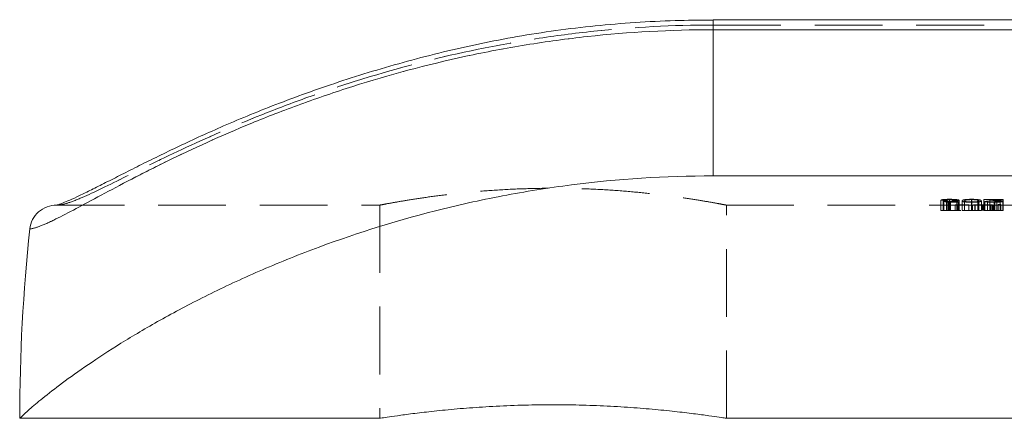
# Model space of a CAD drawing. Units: millimetres. Extents: x 5 to 292, y 5 to 205.
# Drawn here: x 32 to 50, y 105 to 113 of the extents above; entities that cross this region are included whole.
import ezdxf

# ---------------------------------------------------------------- set-up
doc = ezdxf.new("R2010")
doc.units = ezdxf.units.MM
doc.linetypes.add('HIDDEN', pattern=[1.905, 1.27, -0.635])

msp = doc.modelspace()

# ---------------------------------------------------------------- linework, layer by layer
at = {"color": 7, "linetype": 'Continuous', "lineweight": 15}
for p, q in [((81.634, 112.557), (44.634, 112.557)), ((44.634, 112.369), (44.634, 109.627)), ((81.634, 112.369), (44.634, 112.369)), ((44.634, 109.627), (81.634, 109.627)), ((31.634, 105.078), (38.384, 105.078)), ((44.875, 105.078), (56.047, 105.078))]:
    msp.add_line(p, q, dxfattribs=at)
at = {"color": 8, "linetype": 'Continuous', "lineweight": 15}
msp.add_line((44.634, 112.369), (44.634, 112.557), dxfattribs=at)
at = {"color": 7, "linetype": 'HIDDEN', "lineweight": 0}
for p, q in [((44.634, 112.457), (44.634, 112.557)), ((44.634, 112.457), (81.634, 112.457)), ((44.634, 112.369), (81.634, 112.369)), ((44.634, 109.627), (44.634, 112.369)), ((48.95, 109.171), (48.903, 109.171)), ((48.903, 109.171), (48.903, 108.978)), ((48.95, 109.171), (48.95, 108.978)), ((48.957, 109.158), (48.957, 108.978)), ((49.228, 109.134), (49.011, 109.134)), ((49.011, 109.134), (49.011, 108.978)), ((49.02, 109.151), (49.02, 108.978)), ((49.048, 109.139), (49.228, 109.139)), ((49.048, 109.139), (49.048, 108.978)), ((49.064, 109.187), (49.064, 108.978)), ((49.067, 109.181), (49.067, 108.978)), ((49.074, 109.155), (49.074, 108.978)), ((49.082, 109.15), (49.082, 108.978)), ((49.201, 109.167), (49.201, 108.978)), ((49.228, 109.139), (49.228, 108.978)), ((49.249, 109.167), (49.249, 108.978)), ((49.303, 109.158), (49.303, 108.978)), ((49.35, 109.158), (49.35, 108.978)), ((49.48, 109.187), (49.48, 108.978)), ((49.482, 109.181), (49.482, 108.978)), ((49.595, 109.171), (49.595, 108.978)), ((49.615, 109.158), (49.615, 108.978)), ((49.663, 109.158), (49.663, 108.978)), ((49.71, 109.186), (50.07, 109.186)), ((49.71, 109.186), (49.71, 108.978)), ((49.73, 109.148), (49.778, 109.148)), ((49.73, 109.148), (49.73, 108.978)), ((49.778, 109.148), (49.778, 108.978)), ((50.07, 109.18), (49.823, 109.18)), ((49.823, 109.18), (49.823, 108.978)), ((49.901, 109.137), (49.901, 108.978)), ((49.903, 109.133), (49.903, 108.978)), ((49.915, 109.162), (49.915, 108.978)), ((49.956, 109.165), (49.956, 108.978)), ((50.015, 109.147), (50.015, 108.978)), ((50.063, 109.146), (50.063, 108.978)), ((50.07, 109.186), (50.07, 108.978)), ((32.326, 109.078), (38.384, 109.078)), ((38.384, 109.078), (38.384, 105.078)), ((44.875, 109.078), (49.171, 109.078)), ((44.884, 105.078), (44.884, 109.08)), ((49.429, 109.086), (49.171, 109.086)), ((49.171, 109.086), (49.171, 109.078)), ((49.171, 109.078), (49.218, 109.078)), ((49.171, 109.078), (49.171, 108.978)), ((49.218, 109.081), (49.218, 109.085)), ((49.218, 109.085), (49.429, 109.085)), ((49.429, 109.081), (49.218, 109.081)), ((49.218, 109.081), (49.218, 109.08)), ((49.218, 109.078), (49.218, 109.08)), ((49.218, 109.08), (49.429, 109.08)), ((49.218, 109.078), (49.218, 108.978)), ((49.218, 109.078), (49.638, 109.078)), ((49.279, 108.978), (49.228, 108.978)), ((49.429, 109.085), (49.429, 109.086)), ((49.429, 109.085), (49.429, 109.081)), ((49.429, 109.08), (49.429, 109.081)), ((49.429, 109.08), (49.429, 108.978)), ((49.496, 109.079), (49.496, 108.978)), ((49.541, 109.081), (49.541, 108.978)), ((49.544, 109.079), (49.89, 109.079)), ((49.544, 109.079), (49.544, 108.978)), ((49.842, 109.08), (49.549, 109.08)), ((49.549, 109.08), (49.549, 108.978)), ((49.595, 109.081), (49.595, 108.978)), ((49.685, 109.078), (49.685, 108.978)), ((49.691, 109.078), (49.691, 108.978)), ((49.692, 109.083), (49.692, 108.978)), ((49.694, 109.081), (49.694, 108.978)), ((50.07, 108.978), (49.71, 108.978)), ((49.733, 109.078), (49.978, 109.078)), ((49.827, 109.078), (49.827, 108.978)), ((49.842, 109.08), (49.842, 108.978)), ((49.848, 109.081), (49.848, 108.978)), ((49.869, 109.078), (49.869, 108.978)), ((49.89, 109.079), (49.89, 108.978)), ((50.026, 109.087), (49.978, 109.087)), ((49.978, 109.087), (49.978, 109.078)), ((49.978, 109.078), (50.026, 109.078)), ((49.978, 109.078), (49.978, 108.978)), ((50.026, 109.078), (50.026, 109.087)), ((50.026, 109.078), (50.026, 108.978)), ((50.026, 109.078), (50.276, 109.078))]:
    msp.add_line(p, q, dxfattribs=at)
for centre, major_axis, ratio, start_param, end_param in [((49.293, 125.928), (0, 16.85), 0.205128, 3.044245, 3.060011), ((49.341, 125.928), (0, 16.85), 0.204874, 3.048486, 3.056779), ((51.493, 125.928), (0, 16.85), 0.937076, 3.028455, 3.041527), ((51.555, 125.928), (0, 16.85), 0.936984, 3.031697, 3.04013), ((50.06, 125.928), (32.088, 0), 0.525126, 4.705142, 4.706457)]:
    msp.add_ellipse(centre, major_axis=major_axis, ratio=ratio, start_param=start_param, end_param=end_param, dxfattribs=at)
at = {"color": 7, "linetype": 'Continuous', "lineweight": 15}
msp.add_ellipse((44.634, 105.078), major_axis=(0, 20.85), ratio=0.623501, start_param=1.39954, end_param=1.570796, dxfattribs=at)
for points, knots in [([(44.634, 112.548), (44.428, 112.548), (43.971, 112.546), (43.264, 112.513), (42.517, 112.455), (41.777, 112.37), (41.053, 112.26), (40.347, 112.127), (39.659, 111.974), (38.984, 111.803), (38.327, 111.615), (37.691, 111.416), (37.082, 111.207), (36.504, 110.993), (35.96, 110.777), (35.471, 110.571), (35.024, 110.371), (34.617, 110.181), (34.23, 109.995), (33.87, 109.816), (33.539, 109.649), (33.24, 109.497), (32.976, 109.364), (32.751, 109.253), (32.574, 109.172), (32.445, 109.118), (32.363, 109.089), (32.318, 109.078), (32.319, 109.078), (32.32, 109.078)], [0, 0, 0, 0, 0.0341878, 0.0759551, 0.1177188, 0.1594563, 0.2011338, 0.2418824, 0.2826577, 0.323742, 0.3649743, 0.4061417, 0.4470539, 0.4875565, 0.5275245, 0.5668711, 0.6015296, 0.6379719, 0.6748988, 0.7123301, 0.7501546, 0.7882015, 0.8261623, 0.8636332, 0.9001118, 0.930815, 0.9585977, 0.9830147, 1, 1, 1, 1]), ([(44.634, 112.369), (43.837, 112.369), (43.052, 112.325), (41.892, 112.198), (41.509, 112.146), (40.748, 112.022), (40.368, 111.95), (39.256, 111.71), (38.551, 111.518), (37.545, 111.199), (37.219, 111.087), (36.584, 110.856), (36.276, 110.735), (35.4, 110.375), (34.872, 110.133), (34.164, 109.787), (33.941, 109.675), (33.526, 109.459), (33.336, 109.359), (32.816, 109.081), (32.536, 108.928), (32.203, 108.763), (32.107, 108.719), (31.945, 108.656), (31.878, 108.637), (31.824, 108.631)], [0, 0, 0, 0, 0.125, 0.125, 0.1875, 0.1875, 0.25, 0.25, 0.375, 0.375, 0.4375, 0.4375, 0.5, 0.5, 0.625, 0.625, 0.6875, 0.6875, 0.75, 0.75, 0.875, 0.875, 0.9375, 0.9375, 1, 1, 1, 1]), ([(44.634, 109.627), (43.733, 109.627), (42.848, 109.569), (41.544, 109.402), (41.113, 109.333), (40.259, 109.169), (39.837, 109.075), (38.612, 108.763), (37.84, 108.516), (36.749, 108.103), (36.395, 107.958), (35.727, 107.664), (35.41, 107.515), (34.813, 107.217), (34.532, 107.067), (34.005, 106.772), (33.758, 106.625), (33.081, 106.205), (32.719, 105.953), (32.293, 105.636), (32.17, 105.54), (31.965, 105.374), (31.883, 105.304), (31.69, 105.136), (31.634, 105.078), (31.634, 105.078)], [0, 0, 0, 0, 0.125, 0.125, 0.1875, 0.1875, 0.25, 0.25, 0.375, 0.375, 0.4375, 0.4375, 0.5, 0.5, 0.5625, 0.5625, 0.625, 0.625, 0.75, 0.75, 0.8125, 0.8125, 0.875, 0.875, 1, 1, 1, 1]), ([(31.824, 108.631), (31.837, 108.754), (31.897, 108.869), (32.081, 109.032), (32.204, 109.078), (32.326, 109.078)], [0, 0, 0, 0, 0.5, 0.5, 1, 1, 1, 1]), ([(38.384, 105.078), (38.392, 105.079), (38.41, 105.082), (38.549, 105.103), (38.77, 105.135), (39.071, 105.175), (39.446, 105.218), (39.882, 105.26), (40.372, 105.296), (40.895, 105.322), (41.442, 105.334), (41.986, 105.332), (42.524, 105.316), (43.031, 105.287), (43.504, 105.25), (43.922, 105.207), (44.281, 105.164), (44.564, 105.126), (44.763, 105.097), (44.872, 105.08), (44.874, 105.079), (44.875, 105.079)], [0, 0, 0, 0, 0.052488, 0.106509, 0.158994, 0.21298, 0.265855, 0.320247, 0.373385, 0.428088, 0.480791, 0.535051, 0.5873, 0.641053, 0.693536, 0.747508, 0.800546, 0.855119, 0.908174, 0.962799, 1, 1, 1, 1])]:
    msp.add_open_spline(points, degree=3, knots=knots, dxfattribs=at)
at = {"color": 7, "linetype": 'HIDDEN', "lineweight": 0}
for points, knots in [([(32.326, 109.078), (32.379, 109.078), (32.445, 109.09), (32.605, 109.139), (32.699, 109.176), (33.026, 109.317), (33.3, 109.453), (33.978, 109.789), (34.387, 109.991), (35.305, 110.413), (35.816, 110.636), (36.664, 110.966), (36.961, 111.077), (37.571, 111.289), (37.885, 111.391), (38.849, 111.683), (39.524, 111.857), (40.584, 112.076), (40.944, 112.142), (41.668, 112.254), (42.032, 112.302), (43.134, 112.417), (43.878, 112.457), (44.634, 112.457)], [0, 0, 0, 0, 0.0625, 0.0625, 0.125, 0.125, 0.25, 0.25, 0.375, 0.375, 0.5, 0.5, 0.5625, 0.5625, 0.625, 0.625, 0.75, 0.75, 0.8125, 0.8125, 0.875, 0.875, 1, 1, 1, 1]), ([(44.634, 112.457), (43.878, 112.457), (43.134, 112.417), (42.032, 112.302), (41.668, 112.254), (40.944, 112.142), (40.584, 112.076), (39.524, 111.857), (38.849, 111.683), (37.885, 111.391), (37.571, 111.289), (36.961, 111.077), (36.664, 110.966), (35.816, 110.636), (35.305, 110.413), (34.387, 109.991), (33.978, 109.789), (33.3, 109.453), (33.026, 109.317), (32.699, 109.176), (32.605, 109.139), (32.445, 109.09), (32.379, 109.078), (32.326, 109.078)], [0, 0, 0, 0, 0.125, 0.125, 0.1875, 0.1875, 0.25, 0.25, 0.375, 0.375, 0.4375, 0.4375, 0.5, 0.5, 0.625, 0.625, 0.75, 0.75, 0.875, 0.875, 0.9375, 0.9375, 1, 1, 1, 1]), ([(31.824, 108.631), (31.878, 108.637), (31.945, 108.656), (32.107, 108.719), (32.203, 108.763), (32.536, 108.928), (32.816, 109.081), (33.336, 109.359), (33.526, 109.459), (33.941, 109.675), (34.164, 109.787), (34.872, 110.133), (35.4, 110.375), (36.276, 110.735), (36.584, 110.856), (37.219, 111.087), (37.545, 111.199), (38.551, 111.518), (39.256, 111.71), (40.368, 111.95), (40.748, 112.022), (41.509, 112.146), (41.892, 112.198), (43.052, 112.325), (43.837, 112.369), (44.634, 112.369)], [0, 0, 0, 0, 0.0625, 0.0625, 0.125, 0.125, 0.25, 0.25, 0.3125, 0.3125, 0.375, 0.375, 0.5, 0.5, 0.5625, 0.5625, 0.625, 0.625, 0.75, 0.75, 0.8125, 0.8125, 0.875, 0.875, 1, 1, 1, 1]), ([(38.384, 109.078), (38.392, 109.08), (38.409, 109.083), (38.548, 109.109), (38.767, 109.148), (39.065, 109.197), (39.439, 109.251), (39.873, 109.303), (40.363, 109.348), (40.885, 109.38), (41.432, 109.396), (41.976, 109.394), (42.511, 109.374), (43.016, 109.339), (43.487, 109.293), (43.906, 109.24), (44.268, 109.187), (44.554, 109.139), (44.757, 109.102), (44.87, 109.081), (44.874, 109.08), (44.875, 109.08)], [0, 0, 0, 0, 0.052257, 0.106046, 0.158298, 0.212034, 0.264875, 0.319223, 0.372477, 0.427311, 0.479906, 0.534069, 0.585957, 0.639333, 0.691568, 0.745269, 0.798359, 0.852982, 0.906115, 0.960836, 1, 1, 1, 1]), ([(48.903, 109.171), (48.909, 109.175), (48.925, 109.179), (48.984, 109.186), (49.023, 109.187), (49.064, 109.187)], [0, 0, 0, 0, 0.5, 0.5, 1, 1, 1, 1]), ([(49.067, 109.181), (49.052, 109.181), (49.036, 109.181), (49.022, 109.18), (49.008, 109.18), (48.994, 109.179), (48.983, 109.178), (48.975, 109.177), (48.968, 109.176), (48.962, 109.175), (48.957, 109.173), (48.953, 109.172), (48.95, 109.171)], [0, 0, 0, 0, 0.0000457917, 0.0000457917, 0.0000457917, 0.0000916643, 0.0000916643, 0.0000916643, 0.0001250976, 0.0001250976, 0.0001250976, 0.0001629797, 0.0001629797, 0.0001629797, 0.0001629797]), ([(48.957, 109.158), (48.966, 109.157), (48.976, 109.157), (48.985, 109.157), (48.995, 109.156), (49.004, 109.156), (49.014, 109.156), (49.034, 109.155), (49.054, 109.155), (49.074, 109.155)], [0, 0, 0, 0, 0.0000301313, 0.0000301313, 0.0000301313, 0.0000602844, 0.0000602844, 0.0000602844, 0.0001206136, 0.0001206136, 0.0001206136, 0.0001206136]), ([(49.082, 109.15), (49.077, 109.15), (49.072, 109.15), (49.066, 109.15), (49.061, 109.15), (49.056, 109.15), (49.051, 109.15), (49.04, 109.15), (49.03, 109.151), (49.02, 109.151)], [0, 0, 0, 0, 0.00001587408, 0.00001587408, 0.00001587408, 0.0000317675, 0.0000317675, 0.0000317675, 0.00006341682, 0.00006341682, 0.00006341682, 0.00006341682]), ([(49.064, 109.187), (49.114, 109.187), (49.163, 109.185), (49.231, 109.177), (49.248, 109.172), (49.249, 109.167)], [0, 0, 0, 0, 0.5, 0.5, 1, 1, 1, 1]), ([(49.201, 109.167), (49.201, 109.168), (49.199, 109.17), (49.193, 109.172), (49.188, 109.173), (49.179, 109.175), (49.168, 109.176), (49.159, 109.177), (49.148, 109.178), (49.136, 109.179), (49.122, 109.18), (49.106, 109.181), (49.09, 109.181), (49.082, 109.181), (49.075, 109.181), (49.067, 109.181)], [0, 0, 0, 0, 0.0000482766, 0.0000482766, 0.0000482766, 0.0000971902, 0.0000971902, 0.0000971902, 0.0001395945, 0.0001395945, 0.0001395945, 0.0001885734, 0.0001885734, 0.0001885734, 0.0002111912, 0.0002111912, 0.0002111912, 0.0002111912]), ([(49.074, 109.155), (49.091, 109.155), (49.109, 109.155), (49.126, 109.156), (49.138, 109.156), (49.15, 109.157), (49.16, 109.158), (49.17, 109.159), (49.179, 109.159), (49.186, 109.161), (49.192, 109.162), (49.197, 109.163), (49.199, 109.164), (49.201, 109.165), (49.201, 109.166), (49.201, 109.167)], [0, 0, 0, 0, 0.0000531538, 0.0000531538, 0.0000531538, 0.0000919231, 0.0000919231, 0.0000919231, 0.0001306655, 0.0001306655, 0.0001306655, 0.0001682496, 0.0001682496, 0.0001682496, 0.0001934278, 0.0001934278, 0.0001934278, 0.0001934278]), ([(49.249, 109.167), (49.248, 109.162), (49.234, 109.158), (49.188, 109.153), (49.169, 109.152), (49.128, 109.15), (49.105, 109.15), (49.082, 109.15)], [0, 0, 0, 0, 0.5, 0.5, 0.75, 0.75, 1, 1, 1, 1]), ([(49.303, 109.158), (49.303, 109.164), (49.307, 109.17), (49.347, 109.179), (49.367, 109.182), (49.418, 109.186), (49.449, 109.187), (49.48, 109.187)], [0, 0, 0, 0, 0.5, 0.5, 0.75, 0.75, 1, 1, 1, 1]), ([(49.48, 109.133), (49.449, 109.133), (49.418, 109.134), (49.367, 109.137), (49.347, 109.139), (49.307, 109.146), (49.303, 109.152), (49.303, 109.158)], [0, 0, 0, 0, 0.25, 0.25, 0.5, 0.5, 1, 1, 1, 1]), ([(49.482, 109.181), (49.457, 109.181), (49.433, 109.18), (49.395, 109.177), (49.38, 109.175), (49.352, 109.168), (49.351, 109.162), (49.35, 109.158)], [0, 0, 0, 0, 0.25, 0.25, 0.5, 0.5, 1, 1, 1, 1]), ([(49.35, 109.158), (49.351, 109.155), (49.352, 109.152), (49.357, 109.149), (49.36, 109.147), (49.366, 109.145), (49.375, 109.144), (49.381, 109.142), (49.39, 109.141), (49.4, 109.14), (49.411, 109.139), (49.424, 109.139), (49.437, 109.138), (49.451, 109.138), (49.467, 109.137), (49.482, 109.137)], [0, 0, 0, 0, 0.0000926863, 0.0000926863, 0.0000926863, 0.0001553569, 0.0001553569, 0.0001553569, 0.0002005397, 0.0002005397, 0.0002005397, 0.0002461298, 0.0002461298, 0.0002461298, 0.0002917882, 0.0002917882, 0.0002917882, 0.0002917882]), ([(49.48, 109.187), (49.511, 109.187), (49.542, 109.186), (49.594, 109.182), (49.614, 109.179), (49.657, 109.17), (49.662, 109.164), (49.663, 109.158)], [0, 0, 0, 0, 0.25, 0.25, 0.5, 0.5, 1, 1, 1, 1]), ([(49.663, 109.158), (49.662, 109.152), (49.657, 109.146), (49.614, 109.139), (49.595, 109.137), (49.542, 109.134), (49.512, 109.133), (49.48, 109.133)], [0, 0, 0, 0, 0.5, 0.5, 0.75, 0.75, 1, 1, 1, 1]), ([(49.595, 109.171), (49.589, 109.173), (49.581, 109.175), (49.57, 109.176), (49.561, 109.177), (49.551, 109.178), (49.54, 109.179), (49.528, 109.18), (49.516, 109.181), (49.503, 109.181), (49.496, 109.181), (49.489, 109.181), (49.482, 109.181)], [0, 0, 0, 0, 0.0000541017, 0.0000541017, 0.0000541017, 0.0000939717, 0.0000939717, 0.0000939717, 0.0001339035, 0.0001339035, 0.0001339035, 0.0001548224, 0.0001548224, 0.0001548224, 0.0001548224]), ([(49.482, 109.137), (49.506, 109.137), (49.53, 109.138), (49.568, 109.141), (49.582, 109.142), (49.611, 109.148), (49.614, 109.153), (49.615, 109.158)], [0, 0, 0, 0, 0.25, 0.25, 0.5, 0.5, 1, 1, 1, 1]), ([(49.615, 109.158), (49.615, 109.16), (49.614, 109.162), (49.611, 109.164), (49.609, 109.166), (49.607, 109.167), (49.605, 109.168), (49.602, 109.169), (49.599, 109.17), (49.595, 109.171)], [0, 0, 0, 0, 0.0000670455, 0.0000670455, 0.0000670455, 0.000101199, 0.000101199, 0.000101199, 0.0001357564, 0.0001357564, 0.0001357564, 0.0001357564]), ([(49.903, 109.133), (49.88, 109.133), (49.857, 109.133), (49.815, 109.135), (49.796, 109.136), (49.748, 109.14), (49.733, 109.144), (49.73, 109.148)], [0, 0, 0, 0, 0.25, 0.25, 0.5, 0.5, 1, 1, 1, 1]), ([(49.778, 109.148), (49.781, 109.145), (49.791, 109.142), (49.836, 109.138), (49.868, 109.137), (49.901, 109.137)], [0, 0, 0, 0, 0.5, 0.5, 1, 1, 1, 1]), ([(49.901, 109.137), (49.915, 109.137), (49.929, 109.138), (49.943, 109.138), (49.956, 109.138), (49.969, 109.139), (49.98, 109.14), (49.989, 109.141), (49.997, 109.141), (50.003, 109.142), (50.009, 109.143), (50.012, 109.144), (50.014, 109.145), (50.015, 109.146), (50.015, 109.146), (50.015, 109.147)], [0, 0, 0, 0, 0.0000428123, 0.0000428123, 0.0000428123, 0.0000861383, 0.0000861383, 0.0000861383, 0.0001241804, 0.0001241804, 0.0001241804, 0.0001565674, 0.0001565674, 0.0001565674, 0.0001740643, 0.0001740643, 0.0001740643, 0.0001740643]), ([(50.063, 109.146), (50.062, 109.144), (50.059, 109.143), (50.043, 109.139), (50.031, 109.138), (49.987, 109.134), (49.945, 109.133), (49.903, 109.133)], [0, 0, 0, 0, 0.25, 0.25, 0.5, 0.5, 1, 1, 1, 1]), ([(50.015, 109.147), (50.014, 109.15), (50, 109.153), (49.96, 109.158), (49.938, 109.16), (49.915, 109.162)], [0, 0, 0, 0, 0.5, 0.5, 1, 1, 1, 1]), ([(49.956, 109.165), (49.969, 109.163), (49.981, 109.162), (49.993, 109.16), (50.006, 109.159), (50.017, 109.158), (50.028, 109.156), (50.039, 109.155), (50.048, 109.153), (50.054, 109.151), (50.06, 109.15), (50.062, 109.148), (50.063, 109.146)], [0, 0, 0, 0, 0.0000561907, 0.0000561907, 0.0000561907, 0.000112448, 0.000112448, 0.000112448, 0.0001694151, 0.0001694151, 0.0001694151, 0.0002248795, 0.0002248795, 0.0002248795, 0.0002248795]), ([(49.064, 108.978), (49.059, 108.978), (49.049, 108.978), (49.033, 108.978), (49.019, 108.978), (49.005, 108.978), (48.991, 108.978), (48.979, 108.978), (48.967, 108.978), (48.955, 108.978), (48.945, 108.978), (48.936, 108.978), (48.927, 108.978), (48.92, 108.978), (48.914, 108.978), (48.909, 108.978), (48.905, 108.978), (48.904, 108.978), (48.903, 108.978)], [0, 0, 0, 0, 0.06543, 0.128725, 0.190261, 0.250757, 0.310855, 0.370776, 0.431883, 0.493799, 0.556167, 0.617293, 0.678627, 0.740678, 0.80296, 0.866786, 0.932338, 1, 1, 1, 1]), ([(49.249, 108.978), (49.249, 108.978), (49.248, 108.978), (49.247, 108.978), (49.245, 108.978), (49.243, 108.978), (49.239, 108.978), (49.235, 108.978), (49.23, 108.978), (49.225, 108.978), (49.218, 108.978), (49.212, 108.978), (49.204, 108.978), (49.196, 108.978), (49.188, 108.978), (49.179, 108.978), (49.169, 108.978), (49.159, 108.978), (49.149, 108.978), (49.138, 108.978), (49.127, 108.978), (49.115, 108.978), (49.103, 108.978), (49.09, 108.978), (49.077, 108.978), (49.069, 108.978), (49.064, 108.978)], [0, 0, 0, 0, 0.044016, 0.087438, 0.130124, 0.172561, 0.214218, 0.256302, 0.298444, 0.340536, 0.382404, 0.423614, 0.464223, 0.504052, 0.543842, 0.583548, 0.623078, 0.663214, 0.703538, 0.743927, 0.784532, 0.825742, 0.867752, 0.910741, 0.954912, 1, 1, 1, 1]), ([(49.067, 108.978), (49.071, 108.978), (49.08, 108.978), (49.094, 108.978), (49.106, 108.978), (49.118, 108.978), (49.13, 108.978), (49.141, 108.978), (49.152, 108.978), (49.162, 108.978), (49.171, 108.978), (49.179, 108.978), (49.186, 108.978), (49.192, 108.978), (49.196, 108.978), (49.199, 108.978), (49.201, 108.978), (49.201, 108.978), (49.201, 108.978)], [0, 0, 0, 0, 0.064204, 0.126419, 0.187672, 0.248041, 0.308337, 0.36969, 0.431725, 0.49597, 0.559779, 0.622313, 0.683925, 0.745104, 0.806749, 0.869093, 0.933293, 1, 1, 1, 1]), ([(49.48, 108.978), (49.476, 108.978), (49.468, 108.978), (49.455, 108.978), (49.443, 108.978), (49.432, 108.978), (49.421, 108.978), (49.41, 108.978), (49.399, 108.978), (49.389, 108.978), (49.379, 108.978), (49.37, 108.978), (49.361, 108.978), (49.353, 108.978), (49.345, 108.978), (49.338, 108.978), (49.331, 108.978), (49.325, 108.978), (49.32, 108.978), (49.315, 108.978), (49.312, 108.978), (49.309, 108.978), (49.306, 108.978), (49.304, 108.978), (49.303, 108.978), (49.303, 108.978), (49.303, 108.978)], [0, 0, 0, 0, 0.033789, 0.066625, 0.099289, 0.131367, 0.163592, 0.196113, 0.228912, 0.26217, 0.296004, 0.330232, 0.365076, 0.400968, 0.437877, 0.475966, 0.51564, 0.556675, 0.600028, 0.64669, 0.696419, 0.749772, 0.80685, 0.86743, 0.931884, 1, 1, 1, 1]), ([(49.663, 108.978), (49.662, 108.978), (49.662, 108.978), (49.661, 108.978), (49.659, 108.978), (49.657, 108.978), (49.653, 108.978), (49.649, 108.978), (49.645, 108.978), (49.639, 108.978), (49.633, 108.978), (49.626, 108.978), (49.619, 108.978), (49.611, 108.978), (49.602, 108.978), (49.593, 108.978), (49.583, 108.978), (49.573, 108.978), (49.563, 108.978), (49.552, 108.978), (49.54, 108.978), (49.529, 108.978), (49.517, 108.978), (49.505, 108.978), (49.493, 108.978), (49.484, 108.978), (49.48, 108.978)], [0, 0, 0, 0, 0.065069, 0.127067, 0.185532, 0.240785, 0.293004, 0.342556, 0.388955, 0.432815, 0.474671, 0.514821, 0.553655, 0.591479, 0.627861, 0.663639, 0.698823, 0.733433, 0.76763, 0.801074, 0.83425, 0.86697, 0.899712, 0.932696, 0.966173, 1, 1, 1, 1]), ([(49.541, 109.081), (49.527, 109.081), (49.515, 109.08), (49.5, 109.08), (49.497, 109.079), (49.496, 109.079)], [0, 0, 0, 0, 0.5, 0.5, 1, 1, 1, 1]), ([(49.496, 109.079), (49.497, 109.079), (49.501, 109.079), (49.52, 109.078), (49.534, 109.078), (49.569, 109.078), (49.59, 109.078), (49.639, 109.078), (49.665, 109.078), (49.691, 109.078)], [0, 0, 0, 0, 0.25, 0.25, 0.5, 0.5, 0.75, 0.75, 1, 1, 1, 1]), ([(49.692, 109.083), (49.663, 109.083), (49.634, 109.082), (49.582, 109.082), (49.56, 109.081), (49.541, 109.081)], [0, 0, 0, 0, 0.5, 0.5, 1, 1, 1, 1]), ([(49.685, 109.078), (49.647, 109.078), (49.61, 109.078), (49.558, 109.078), (49.546, 109.079), (49.544, 109.079)], [0, 0, 0, 0, 0.5, 0.5, 1, 1, 1, 1]), ([(49.549, 109.08), (49.551, 109.08), (49.553, 109.08), (49.556, 109.08), (49.559, 109.08), (49.563, 109.08), (49.566, 109.08), (49.574, 109.08), (49.583, 109.081), (49.595, 109.081)], [0, 0, 0, 0, 0.00002323461, 0.00002323461, 0.00002323461, 0.00004650843, 0.00004650843, 0.00004650843, 0.00009304318, 0.00009304318, 0.00009304318, 0.00009304318]), ([(49.595, 109.081), (49.602, 109.081), (49.609, 109.081), (49.617, 109.081), (49.631, 109.081), (49.646, 109.081), (49.662, 109.081), (49.673, 109.081), (49.684, 109.081), (49.694, 109.081)], [0, 0, 0, 0, 0.0000272054, 0.0000272054, 0.0000272054, 0.0000762281, 0.0000762281, 0.0000762281, 0.0001087048, 0.0001087048, 0.0001087048, 0.0001087048]), ([(49.827, 109.078), (49.811, 109.078), (49.793, 109.078), (49.742, 109.078), (49.714, 109.078), (49.685, 109.078)], [0, 0, 0, 0, 0.5, 0.5, 1, 1, 1, 1]), ([(49.691, 109.078), (49.728, 109.078), (49.765, 109.078), (49.827, 109.078), (49.851, 109.078), (49.869, 109.078)], [0, 0, 0, 0, 0.5, 0.5, 1, 1, 1, 1]), ([(49.848, 109.081), (49.829, 109.081), (49.806, 109.082), (49.752, 109.082), (49.722, 109.083), (49.692, 109.083)], [0, 0, 0, 0, 0.5, 0.5, 1, 1, 1, 1]), ([(49.694, 109.081), (49.729, 109.081), (49.762, 109.081), (49.817, 109.081), (49.833, 109.08), (49.842, 109.08)], [0, 0, 0, 0, 0.5, 0.5, 1, 1, 1, 1])]:
    msp.add_open_spline(points, degree=3, knots=knots, dxfattribs=at)
msp.add_open_spline([(49.89, 109.079), (49.888, 109.079), (49.876, 109.08), (49.848, 109.081)], degree=3, dxfattribs=at)

doc.saveas('drawing.dxf')
